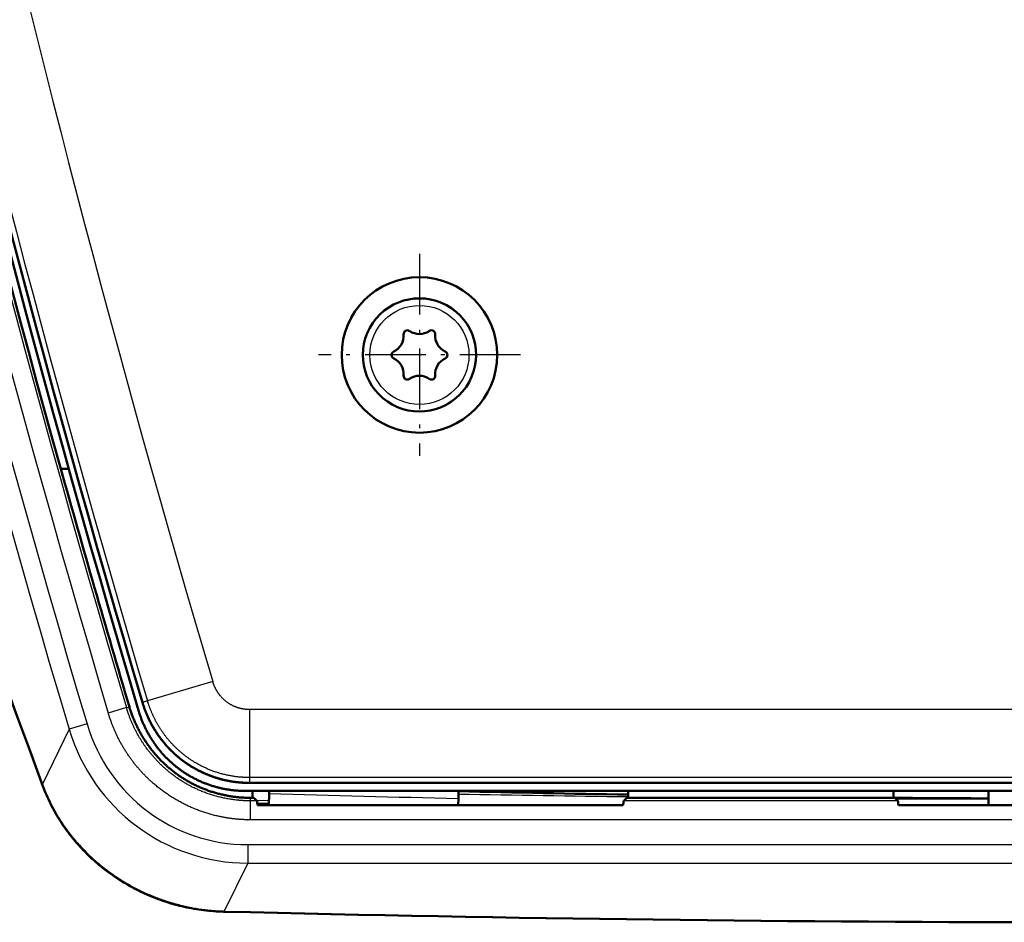
# Model space of a CAD drawing. Extents: x 0 to 420, y 0 to 297.
# Drawn here: x 292 to 318, y 153 to 177 of the extents above; entities that cross this region are included whole.
import ezdxf

# ---------------------------------------------------------------- set-up
doc = ezdxf.new("R2010")
doc.units = 0
doc.linetypes.add('DASHDOT', pattern=[18.5, 12, -3, 0.5, -3])
doc.layers.get('0').update_dxf_attribs({"lineweight": 13})

# ---------------------------------------------------------------- blocks, each defined once
blk = doc.blocks.new('BLOCK553')
at = {"color": 7, "linetype": 'DASHDOT', "lineweight": 25, "ltscale": 0.13325}
for p, q in [((-17.5, -43.335), (-17.5, -48.665)), ((-14.835, -46), (-20.165, -46))]:
    blk.add_line(p, q, dxfattribs=at)
blk = doc.blocks.new('BLOCK562')
at = {"color": 7, "lineweight": 50, "ltscale": 0.005271}
blk.add_line((-26.958, -49), (-26.747, -49), dxfattribs=at)
at = {"color": 7, "lineweight": 25, "ltscale": 0.044829}
for p, q in [((-22.95, -54.614), (-24.669, -55.124)), ((-21.98, -55.353), (-21.98, -57.146))]:
    blk.add_line(p, q, dxfattribs=at)
at = {"color": 7, "lineweight": 25, "ltscale": 0.002}
for p, q in [((-25.225, -55.302), (-25.149, -55.28)), ((-21.954, -57.761), (-21.954, -57.681))]:
    blk.add_line(p, q, dxfattribs=at)
at = {"color": 7, "lineweight": 25, "ltscale": 0.003515}
for p, q in [((-24.669, -55.124), (-24.804, -55.164)), ((-21.98, -57.146), (-21.98, -57.287))]:
    blk.add_line(p, q, dxfattribs=at)
at = {"color": 7, "lineweight": 25, "ltscale": 0.012483}
for p, q in [((-25.225, -55.302), (-25.704, -55.444)), ((-21.954, -58.26), (-21.954, -57.761))]:
    blk.add_line(p, q, dxfattribs=at)
at = {"color": 7, "lineweight": 25}
for p, q in [((21.98, -55.353), (-21.98, -55.353)), ((21.98, -57.146), (-21.98, -57.146)), ((21.954, -58.26), (-21.954, -58.26)), ((-22.028, -58.914), (22.028, -58.914)), ((-22.028, -59.404), (22.028, -59.404))]:
    blk.add_line(p, q, dxfattribs=at)
at = {"color": 7, "lineweight": 25, "ltscale": 0.012342}
blk.add_line((-26.264, -55.732), (-26.737, -55.872), dxfattribs=at)
at = {"color": 7, "lineweight": 25, "ltscale": 0.040257}
blk.add_line((-26.737, -55.872), (-27.436, -57.323), dxfattribs=at)
at = {"color": 7, "lineweight": 50}
for p, q in [((21.98, -57.287), (-21.98, -57.287)), ((21.98, -57.287), (-21.98, -57.287)), ((-22.084, -57.499), (22.084, -57.499))]:
    blk.add_line(p, q, dxfattribs=at)
at = {"color": 7, "lineweight": 50, "ltscale": 0.004542}
for p, q in [((-21.9, -57.499), (-21.9, -57.681)), ((-12, -57.681), (-12, -57.499)), ((-5, -57.499), (-5, -57.681))]:
    blk.add_line(p, q, dxfattribs=at)
at = {"color": 7, "lineweight": 50, "ltscale": 0.007707}
blk.add_line((-21.475, -57.873), (-21.466, -57.565), dxfattribs=at)
at = {"color": 7, "lineweight": 50, "ltscale": 0.001637}
blk.add_line((-21.466, -57.565), (-21.464, -57.499), dxfattribs=at)
at = {"color": 7, "lineweight": 50, "ltscale": 0.004967}
blk.add_line((-16.474, -57.698), (-16.469, -57.499), dxfattribs=at)
at = {"color": 7, "lineweight": 50, "ltscale": 0.00935}
blk.add_line((-2.495, -57.499), (-2.496, -57.873), dxfattribs=at)
at = {"color": 7, "lineweight": 50, "ltscale": 0.00136}
blk.add_line((-21.9, -57.681), (-21.954, -57.681), dxfattribs=at)
at = {"color": 7, "lineweight": 25, "ltscale": 0.004146}
blk.add_line((-21.789, -57.761), (-21.954, -57.761), dxfattribs=at)
at = {"color": 7, "lineweight": 50, "ltscale": 0.000786117}
for p, q in [((-21.9, -57.681), (-21.869, -57.681)), ((-12, -57.681), (-12.031, -57.681)), ((-5, -57.681), (-4.969, -57.681))]:
    blk.add_line(p, q, dxfattribs=at)
at = {"color": 7, "lineweight": 50, "ltscale": 0.002828}
for p, q in [((-21.869, -57.681), (-21.789, -57.761)), ((-12.031, -57.681), (-12.111, -57.761)), ((-4.969, -57.681), (-4.889, -57.761))]:
    blk.add_line(p, q, dxfattribs=at)
at = {"color": 7, "lineweight": 25, "ltscale": 0.008211}
blk.add_line((-21.472, -57.757), (-21.8, -57.75), dxfattribs=at)
at = {"color": 7, "lineweight": 50, "ltscale": 0.007432}
blk.add_line((-21.479, -57.838), (-21.777, -57.831), dxfattribs=at)
at = {"color": 7, "lineweight": 50, "ltscale": 0.241167}
blk.add_line((-21.773, -57.873), (-12.127, -57.873), dxfattribs=at)
at = {"color": 7, "lineweight": 50, "ltscale": 0.000890854}
blk.add_line((-21.48, -57.873), (-21.479, -57.838), dxfattribs=at)
at = {"color": 7, "lineweight": 50, "ltscale": 0.000890873}
blk.add_line((-21.479, -57.838), (-21.479, -57.873), dxfattribs=at)
at = {"color": 7, "lineweight": 50, "ltscale": 0.004386}
blk.add_line((-16.478, -57.873), (-16.474, -57.698), dxfattribs=at)
at = {"color": 7, "lineweight": 25, "ltscale": 0.017175}
blk.add_line((-15.791, -57.873), (-16.478, -57.861), dxfattribs=at)
at = {"color": 7, "lineweight": 25, "ltscale": 0.180571}
blk.add_line((-4.889, -57.761), (-12.111, -57.761), dxfattribs=at)
at = {"color": 7, "lineweight": 50, "ltscale": 0.175}
blk.add_line((-5, -57.681), (-12, -57.681), dxfattribs=at)
at = {"color": 7, "lineweight": 25, "ltscale": 0.060952}
blk.add_line((-2.496, -57.725), (-4.934, -57.715), dxfattribs=at)
at = {"color": 7, "lineweight": 50, "ltscale": 0.243667}
blk.add_line((-4.873, -57.873), (4.873, -57.873), dxfattribs=at)
at = {"color": 7, "lineweight": 25, "ltscale": 0.012227}
blk.add_line((-22.028, -58.914), (-22.028, -59.404), dxfattribs=at)
at = {"color": 7, "lineweight": 25, "ltscale": 0.035153}
blk.add_line((-22.028, -59.404), (-22.646, -60.667), dxfattribs=at)
at = {"color": 7, "lineweight": 50}
blk.add_circle((-17.5, -46), 2.05, dxfattribs=at)
at = {"color": 7, "lineweight": 25}
for radius in [1.493, 1.484, 1.306]:
    blk.add_circle((-17.5, -46), radius, dxfattribs=at)
at = {"color": 7, "lineweight": 50}
for centre, radius, start, end in [((356.728, 58.142), 398.365, 188.27765, 195.60201), ((356.739, 58.144), 398.173, 188.24617, 196.56524), ((356.739, 58.144), 398.013, 188.64768, 196.54), ((356.739, 58.144), 398.013, 188.64768, 196.54), ((-17.5, -46), 1.493, 331.3354, 151.3354), ((-17.5, -46), 1.493, 151.3354, 331.3354), ((-17.817, -45.451), 0.101, 54.9116, 185.0549), ((-17.5, -45), 0.45, 234.9116, 305.0549), ((-17.183, -45.451), 0.101, 354.9116, 125.0549), ((-18.366, -45.5), 0.45, 294.9116, 5.0549), ((-16.634, -45.5), 0.45, 174.9116, 245.0549), ((-18.134, -46), 0.101, 114.9116, 245.0549), ((-16.866, -46), 0.101, 294.9116, 65.0549), ((-18.366, -46.5), 0.45, 354.9116, 65.0549), ((-16.634, -46.5), 0.45, 114.9116, 185.0549), ((-17.817, -46.549), 0.101, 174.9116, 305.0549), ((-17.5, -47), 0.45, 54.9116, 125.0549), ((-17.183, -46.549), 0.101, 234.9116, 5.0549), ((356.756, 58.149), 398.393, 195.60195, 196.5418), ((0, 642.3), 700, 268.651839, 269.017739), ((-22.194, -57.866), 0.42, 359.0643, 14.5704), ((-11.706, -57.866), 0.42, 165.4296, 180.9357), ((0, 642.3), 700, 269.593427, 269.795754), ((-5.294, -57.866), 0.42, 359.0643, 14.5704), ((0, 855.651), 916.615, 268.583063, 271.416933)]:
    blk.add_arc(centre, radius, start, end, dxfattribs=at)
at = {"color": 7, "lineweight": 25}
for centre, radius, start, end in [((356.739, 58.144), 400.068, 188.26141, 196.55843), ((356.739, 58.144), 399.574, 188.26141, 196.55843), ((356.73, 58.142), 398.946, 188.27766, 196.54191), ((356.73, 58.142), 398.446, 188.27767, 196.54191), ((356.739, 58.144), 397.872, 188.64768, 196.54), ((356.739, 58.144), 396.079, 188.80488, 196.54), ((-27.318, -57.335), 0.118, 174.5415, 199.8784), ((0.244, 662.543), 720.435, 268.273152, 268.670316), ((-0.026, 850.887), 908.616, 268.962951, 269.244924), ((-22.672, -60.658), 0.0273, 283.4914, 340.9183), ((0, 854.843), 915.79, 268.583027, 271.416969)]:
    blk.add_arc(centre, radius, start, end, dxfattribs=at)
at = {"color": 7, "lineweight": 50}
blk.add_ellipse((305.389, 53.055), major_axis=(345.323, 65.554), ratio=0.88714, start_param=3.090269, end_param=3.291017, dxfattribs=at)
at = {"color": 7, "lineweight": 25}
for centre, major_axis, ratio, start_param, end_param in [((305.687, 53.145), (345.591, 65.749), 0.886631, 3.089953, 3.29046), ((-21.931, -54.314), (-2.035, -4.153), 0.973106, 5.470615, 6.728129), ((-21.931, -54.314), (-2.249, -4.589), 0.978307, 5.470605, 6.728131)]:
    blk.add_ellipse(centre, major_axis=major_axis, ratio=ratio, start_param=start_param, end_param=end_param, dxfattribs=at)
for points, knots in [([(-21.98, -55.353), (-21.981, -55.353), (-21.983, -55.353), (-21.984, -55.353), (-22.116, -55.352), (-22.246, -55.33), (-22.369, -55.289), (-22.595, -55.168), (-22.775, -54.979), (-22.851, -54.87), (-22.909, -54.748), (-22.949, -54.618), (-22.949, -54.616), (-22.95, -54.615), (-22.95, -54.614)], [2.580519, 2.580519, 2.580519, 2.580519, 2.580519, 2.580519, 2.609154, 2.609154, 2.609154, 5.107427, 5.107427, 5.107427, 7.585612, 7.585612, 7.585612, 7.611728, 7.611728, 7.611728, 7.611728, 7.611728, 7.611728]), ([(-21.98, -57.146), (-22.016, -57.146), (-22.052, -57.146), (-22.088, -57.144), (-22.16, -57.141), (-22.232, -57.135), (-22.268, -57.132), (-22.664, -57.087), (-23.052, -56.972), (-23.384, -56.81), (-23.907, -56.437), (-24.303, -55.939), (-24.445, -55.708), (-24.566, -55.446), (-24.654, -55.174), (-24.659, -55.157), (-24.664, -55.141), (-24.669, -55.124)], [0, 0, 0, 0, 0, 0, 0.308195, 0.308195, 0.308195, 0.617904, 0.617904, 0.617904, 3.724886, 3.724886, 3.724886, 6.03944, 6.03944, 6.03944, 6.190592, 6.190592, 6.190592, 6.190592, 6.190592, 6.190592]), ([(-21.954, -58.26), (-21.962, -58.26), (-21.97, -58.26), (-21.977, -58.26), (-21.999, -58.26), (-22.02, -58.26), (-22.033, -58.26), (-22.294, -58.254), (-22.555, -58.226), (-22.799, -58.18), (-23.724, -57.93), (-24.549, -57.403), (-25.058, -56.878), (-25.44, -56.245), (-25.668, -55.56), (-25.672, -55.546), (-25.682, -55.517), (-25.691, -55.488), (-25.695, -55.474), (-25.7, -55.459), (-25.704, -55.444)], [3.628758, 3.628758, 3.628758, 3.628758, 3.628758, 3.628758, 3.679249, 3.679249, 3.679249, 3.768138, 3.768138, 3.768138, 5.39605, 5.39605, 5.39605, 10.046003, 10.046003, 10.046003, 10.145987, 10.145987, 10.145987, 10.245971, 10.245971, 10.245971, 10.245971, 10.245971, 10.245971]), ([(-21.954, -57.761), (-21.998, -57.761), (-22.042, -57.76), (-22.086, -57.759), (-22.174, -57.755), (-22.262, -57.748), (-22.306, -57.743), (-22.786, -57.689), (-23.256, -57.55), (-23.658, -57.354), (-24.274, -56.917), (-24.748, -56.334), (-24.915, -56.074), (-25.071, -55.758), (-25.186, -55.426), (-25.2, -55.384), (-25.213, -55.344), (-25.225, -55.302)], [0, 0, 0, 0, 0, 0, 0.397511, 0.397511, 0.397511, 0.795023, 0.795023, 0.795023, 4.773063, 4.773063, 4.773063, 7.550297, 7.550297, 7.550297, 7.938677, 7.938677, 7.938677, 7.938677, 7.938677, 7.938677]), ([(-27.436, -57.323), (-27.23, -57.887), (-26.933, -58.422), (-26.553, -58.909), (-25.647, -59.769), (-24.519, -60.339), (-23.909, -60.541), (-23.278, -60.651), (-22.646, -60.667)], [0, 0, 0, 0, 0, 0, 4.798918, 4.798918, 4.798918, 9.667673, 9.667673, 9.667673, 9.667673, 9.667673, 9.667673])]:
    blk.add_open_spline(points, degree=5, knots=knots, dxfattribs=at)
at = {"color": 7, "lineweight": 50}
for points, degree, knots in [([(-21.954, -57.681), (-22.384, -57.681), (-22.814, -57.612), (-23.229, -57.474), (-23.995, -57.067), (-24.595, -56.44), (-24.841, -56.081), (-25.027, -55.69), (-25.149, -55.28)], 5, [0, 0, 0, 0, 0, 0, 3.723929, 3.723929, 3.723929, 7.431992, 7.431992, 7.431992, 7.431992, 7.431992, 7.431992]), ([(-21.98, -57.287), (-22.283, -57.287), (-22.586, -57.248), (-22.884, -57.17), (-23.452, -56.937), (-23.942, -56.567), (-24.161, -56.351), (-24.442, -55.99), (-24.649, -55.587), (-24.71, -55.449), (-24.761, -55.308), (-24.804, -55.164)], 5, [0, 0, 0, 0, 0, 0, 1.94397, 1.94397, 1.94397, 3.889031, 3.889031, 3.889031, 4.856858, 4.856858, 4.856858, 4.856858, 4.856858, 4.856858]), ([(-22.084, -57.499), (-22.464, -57.499), (-22.844, -57.439), (-23.212, -57.316), (-23.891, -56.955), (-24.421, -56.399), (-24.638, -56.082), (-24.8, -55.738), (-24.908, -55.378)], 5, [0, 0, 0, 0, 0, 0, 3.088801, 3.088801, 3.088801, 6.158874, 6.158874, 6.158874, 6.158874, 6.158874, 6.158874]), ([(-22.666, -60.684), (-22.753, -60.682), (-22.927, -60.673), (-23.187, -60.647), (-23.446, -60.609), (-23.702, -60.558), (-23.955, -60.494), (-24.204, -60.419), (-24.449, -60.331), (-24.689, -60.232), (-24.924, -60.122), (-25.152, -60.001), (-25.374, -59.869), (-25.588, -59.727), (-25.795, -59.575), (-25.994, -59.414), (-26.183, -59.244), (-26.364, -59.065), (-26.535, -58.877), (-26.696, -58.682), (-26.847, -58.48), (-26.987, -58.271), (-27.116, -58.055), (-27.233, -57.834), (-27.338, -57.607), (-27.4, -57.453), (-27.429, -57.375)], 3, [0, 0, 0, 0, 0.261503, 0.52295, 0.784259, 1.045355, 1.306156, 1.566597, 1.82661, 2.086131, 2.345109, 2.603498, 2.861257, 3.118368, 3.374772, 3.630481, 3.885473, 4.139745, 4.393313, 4.646184, 4.898381, 5.149934, 5.400887, 5.651267, 5.901117, 6.150486, 6.150486, 6.150486, 6.150486])]:
    blk.add_open_spline(points, degree=degree, knots=knots, dxfattribs=at)
blk.add_open_spline([(-21.98, -57.287), (-22.737, -57.287), (-23.499, -57.047), (-24.154, -56.544), (-24.59, -55.884), (-24.804, -55.164)], degree=5, dxfattribs=at)

msp = doc.modelspace()

# ---------------------------------------------------------------- block references
at = {"lineweight": 0}
for name in ['BLOCK562', 'BLOCK553']:
    msp.add_blockref(name, (320.051, 214.239), dxfattribs=at)

doc.saveas('drawing.dxf')
